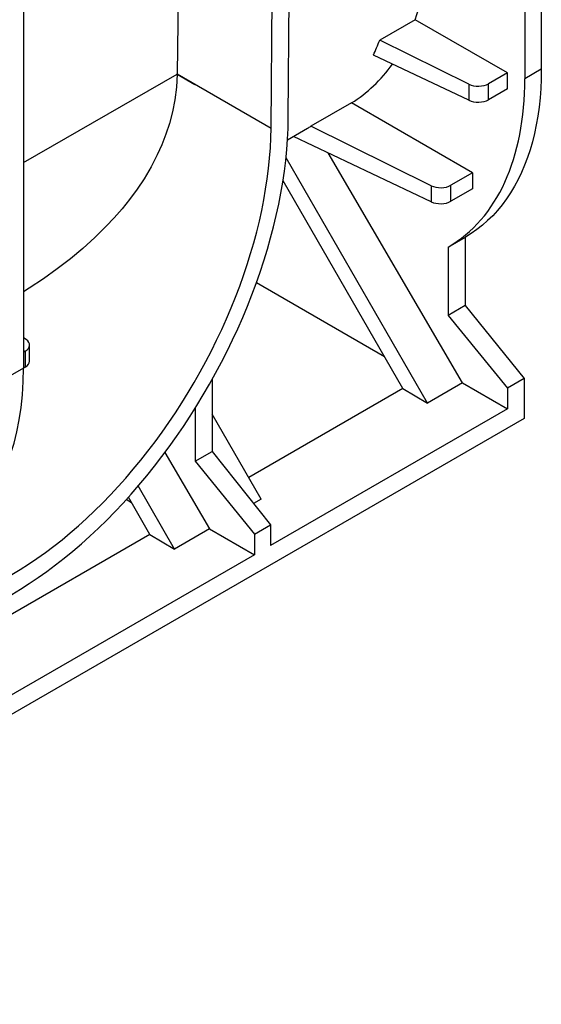
# Model space of a CAD drawing. Units: millimetres. Extents: x 70 to 4130, y 70 to 2900.
# Drawn here: x 3691 to 3798, y 2157 to 2359 of the extents above; entities that cross this region are included whole.
import ezdxf

# ---------------------------------------------------------------- set-up
doc = ezdxf.new("R2010")
doc.units = ezdxf.units.MM
doc.header["$LTSCALE"] = 10
doc.layers.add('HAURATON_PRODUCT_CONTOUR', color=7, linetype='Continuous', lineweight=25)

msp = doc.modelspace()

# ---------------------------------------------------------------- linework, layer by layer
at = {"layer": 'HAURATON_PRODUCT_CONTOUR'}
for p, q in [((3798.11, 2548.55), (3798.11, 2348.49)), ((3794.73, 2546.59), (3794.75, 2346.55)), ((3746.37, 2338.47), (3747.74, 2519.46)), ((3742.84, 2336.46), (3744.2, 2517.42)), ((3692.25, 2487.43), (3692.23, 2287.37)), ((3725.51, 2471.79), (3723.63, 2347.55)), ((3772.33, 2358.64), (3765.06, 2354.44)), ((3791.18, 2347.76), (3772.33, 2358.64)), ((3783.28, 2345.45), (3765.06, 2354.44)), ((3783.28, 2342.15), (3763.77, 2351.41)), ((3692.24, 2329.4), (3723.63, 2347.52)), ((3723.63, 2347.55), (3742.84, 2336.46)), ((3727.28, 2345.41), (3723.63, 2347.52)), ((3723.63, 2347.5), (3723.63, 2347.52)), ((3723.63, 2347.52), (3727.28, 2345.41)), ((3727.28, 2345.39), (3723.63, 2347.5)), ((3791.18, 2347.76), (3787.33, 2345.53)), ((3791.18, 2344.49), (3791.18, 2347.76)), ((3798.11, 2348.49), (3794.75, 2346.55)), ((3727.28, 2345.41), (3727.28, 2345.39)), ((3727.28, 2345.41), (3727.28, 2345.41)), ((3783.28, 2345.45), (3783.28, 2342.15)), ((3787.33, 2342.27), (3787.33, 2345.53)), ((3791.18, 2344.49), (3787.33, 2342.27)), ((3759.27, 2341.61), (3750.98, 2336.83)), ((3784.05, 2327.31), (3759.27, 2341.61)), ((3746.22, 2334.07), (3750.32, 2336.43)), ((3775.59, 2324.68), (3750.98, 2336.83)), ((3775.59, 2321.37), (3747.42, 2334.76)), ((3782.01, 2284.32), (3754.52, 2331.39)), ((3774.87, 2280.21), (3745.91, 2330.38)), ((3784.05, 2327.31), (3779.64, 2324.76)), ((3784.05, 2327.31), (3784.05, 2324.04)), ((3769.83, 2283.17), (3745.29, 2325.67)), ((3775.59, 2324.68), (3775.59, 2321.37)), ((3779.64, 2321.5), (3779.64, 2324.76)), ((3784.05, 2324.04), (3779.64, 2321.5)), ((3779.08, 2312.13), (3782.58, 2314.15)), ((3782.56, 2314.14), (3782.56, 2300.16)), ((3779.06, 2312.12), (3779.06, 2298.14)), ((3766.08, 2289.66), (3739.85, 2304.81)), ((3782.56, 2300.16), (3779.06, 2298.14)), ((3782.56, 2300.16), (3794.58, 2285.21)), ((3779.06, 2298.14), (3791.19, 2283.25)), ((3692.76, 2293.19), (3692.23, 2293.56)), ((3692.58, 2290.83), (3692.23, 2290.63)), ((3692.58, 2290.83), (3692.58, 2287.57)), ((3693.46, 2288.79), (3693.46, 2292.07)), ((3692.23, 2287.37), (3689.03, 2285.52)), ((3692.58, 2287.57), (3692.23, 2287.37)), ((3730.78, 2285), (3730.78, 2270.27)), ((3794.58, 2285.21), (3791.19, 2283.25)), ((3794.58, 2285.21), (3794.58, 2277.05)), ((3769.83, 2283.17), (3738.27, 2264.95)), ((3769.83, 2283.17), (3774.87, 2280.21)), ((3782.01, 2284.32), (3774.87, 2280.21)), ((3782.01, 2284.32), (3791.19, 2279.03)), ((3791.19, 2283.25), (3791.19, 2279.03)), ((3727.32, 2279.14), (3727.32, 2268.28)), ((3791.19, 2279.03), (3742.7, 2251.03)), ((3794.58, 2277.05), (3104.44, 1878.64)), ((3740.81, 2260.54), (3730.78, 2277.92)), ((3721.14, 2270.08), (3730.27, 2254.46)), ((3727.32, 2268.28), (3730.78, 2270.27)), ((3730.78, 2270.27), (3742.7, 2255.26)), ((3727.32, 2268.28), (3739.45, 2253.38)), ((3723.13, 2250.34), (3715.69, 2263.24)), ((3714.34, 2259.8), (3713.23, 2260.44)), ((3718.09, 2253.3), (3713.68, 2260.94)), ((3740.81, 2260.54), (3739.23, 2259.63)), ((3730.27, 2254.46), (3723.13, 2250.34)), ((3730.27, 2254.46), (3739.45, 2249.16)), ((3739.45, 2253.38), (3742.7, 2255.26)), ((3742.7, 2255.26), (3742.7, 2251.03)), ((3718.09, 2253.3), (3682.06, 2232.5)), ((3718.09, 2253.3), (3723.13, 2250.34)), ((3739.45, 2253.38), (3739.45, 2249.16)), ((3739.45, 2249.16), (3688.72, 2219.88))]:
    msp.add_line(p, q, dxfattribs=at)
at = {"layer": 'HAURATON_PRODUCT_CONTOUR', "flags": 128}
for points in [[(3723.63, 2347.5), (3723.49, 2344.85), (3723.16, 2342.21), (3722.69, 2339.78), (3722.06, 2337.38), (3721.35, 2335.19), (3720.51, 2333.03), (3719.58, 2330.97), (3718.31, 2328.51), (3716.89, 2326.11), (3715.45, 2323.94), (3713.89, 2321.83), (3712.38, 2319.94), (3710.78, 2318.1), (3709.15, 2316.36), (3706.83, 2314.07), (3704.37, 2311.85), (3701.81, 2309.72), (3699.11, 2307.64), (3696.32, 2305.65), (3693.41, 2303.72), (3692.23, 2302.99)], [(3798.11, 2348.49), (3798.09, 2346.5), (3798, 2344.55), (3797.86, 2342.63), (3797.66, 2340.76), (3797.4, 2338.92), (3797.09, 2337.13), (3796.73, 2335.38), (3796.3, 2333.68), (3795.83, 2332.02), (3795.29, 2330.42), (3794.71, 2328.87), (3794.07, 2327.37), (3793.38, 2325.93), (3792.64, 2324.55), (3791.84, 2323.22), (3791, 2321.96), (3790.1, 2320.75), (3789.16, 2319.61), (3788.17, 2318.54), (3787.14, 2317.52), (3786.06, 2316.58), (3784.93, 2315.7), (3783.77, 2314.89), (3782.58, 2314.15)], [(3727.28, 2345.39), (3727.28, 2345.4), (3727.28, 2345.4), (3727.28, 2345.4), (3727.28, 2345.4), (3727.28, 2345.4), (3727.28, 2345.4), (3727.28, 2345.41), (3727.28, 2345.41)], [(3689.81, 2241.06), (3691.61, 2242.13), (3693.41, 2243.27), (3695.21, 2244.48), (3697, 2245.74), (3698.79, 2247.07), (3700.56, 2248.46), (3702.33, 2249.91), (3704.08, 2251.41), (3705.82, 2252.97), (3707.54, 2254.59), (3709.24, 2256.25), (3710.92, 2257.97), (3712.59, 2259.74), (3714.23, 2261.55), (3715.84, 2263.41), (3717.43, 2265.32), (3718.99, 2267.26), (3720.52, 2269.25), (3722.02, 2271.27), (3723.48, 2273.33), (3724.91, 2275.42), (3726.31, 2277.55), (3727.67, 2279.7), (3728.99, 2281.88), (3730.27, 2284.09), (3731.51, 2286.32), (3732.71, 2288.56), (3733.86, 2290.83), (3734.97, 2293.11), (3736.03, 2295.41), (3737.05, 2297.72), (3738.01, 2300.03), (3738.93, 2302.35), (3739.8, 2304.68), (3740.62, 2307.01), (3741.39, 2309.33), (3742.1, 2311.66), (3742.76, 2313.98), (3743.37, 2316.29), (3743.92, 2318.59), (3744.42, 2320.88), (3744.86, 2323.15), (3745.25, 2325.41), (3745.58, 2327.65), (3745.85, 2329.86), (3746.07, 2332.06), (3746.23, 2334.22), (3746.33, 2336.36), (3746.37, 2338.47)], [(3689.81, 2245.14), (3691.53, 2246.17), (3693.26, 2247.26), (3694.98, 2248.42), (3696.69, 2249.63), (3698.4, 2250.91), (3700.1, 2252.25), (3701.79, 2253.64), (3703.46, 2255.09), (3705.12, 2256.59), (3706.76, 2258.15), (3708.39, 2259.75), (3710, 2261.41), (3711.58, 2263.11), (3713.14, 2264.86), (3714.68, 2266.65), (3716.19, 2268.49), (3717.67, 2270.36), (3719.13, 2272.28), (3720.55, 2274.23), (3721.94, 2276.21), (3723.3, 2278.23), (3724.62, 2280.27), (3725.9, 2282.35), (3727.14, 2284.44), (3728.35, 2286.57), (3729.52, 2288.71), (3730.64, 2290.87), (3731.72, 2293.05), (3732.75, 2295.24), (3733.74, 2297.45), (3734.69, 2299.66), (3735.58, 2301.88), (3736.43, 2304.1), (3737.23, 2306.33), (3737.97, 2308.56), (3738.67, 2310.79), (3739.32, 2313.01), (3739.91, 2315.22), (3740.45, 2317.42), (3740.93, 2319.62), (3741.37, 2321.8), (3741.74, 2323.96), (3742.06, 2326.1), (3742.33, 2328.22), (3742.54, 2330.32), (3742.7, 2332.4), (3742.8, 2334.45), (3742.84, 2336.46)]]:
    msp.add_lwpolyline(points, dxfattribs=at)
at = {"layer": 'HAURATON_PRODUCT_CONTOUR'}
for centre, major_axis, ratio, start_param, end_param in [((3718.31, 2410.33), (-40.53, 68.98), 0.582353, 3.594629, 3.913867), ((3706.82, 2403.7), (-45.7, 65.87), 0.62527, 3.48742, 3.547162), ((3718.31, 2410.33), (-40.53, 68.98), 0.582353, 3.152489, 3.397215), ((3670.6, 2317.47), (37.98, 64.67), 0.572322, 5.492686, 5.493268), ((3741.25, 2376.9), (-38, 64.66), 0.582353, 3.136574, 3.922594), ((3785.21, 2346.78), (3, -0.02), 0.582304, 4.018697, 5.502227), ((3785.21, 2343.47), (3, 0.02), 0.572227, 4.00997, 5.4935), ((3706.82, 2403.7), (-45.7, 65.87), 0.62527, 3.089647, 3.105022), ((3777.52, 2326.01), (3, -0.02), 0.582304, 4.018697, 5.502227), ((3777.52, 2322.7), (3, 0.02), 0.572227, 4.00997, 5.4935), ((3690.46, 2292.08), (3, -0.02), 0.582304, 5.502227, 6.985756), ((3690.46, 2288.77), (3, 0.02), 0.572227, 5.4935, 6.278898), ((3639.66, 2318.25), (-37.01, 65.24), 0.572365, 3.203207, 3.931398)]:
    msp.add_ellipse(centre, major_axis=major_axis, ratio=ratio, start_param=start_param, end_param=end_param, dxfattribs=at)

doc.saveas('drawing.dxf')
